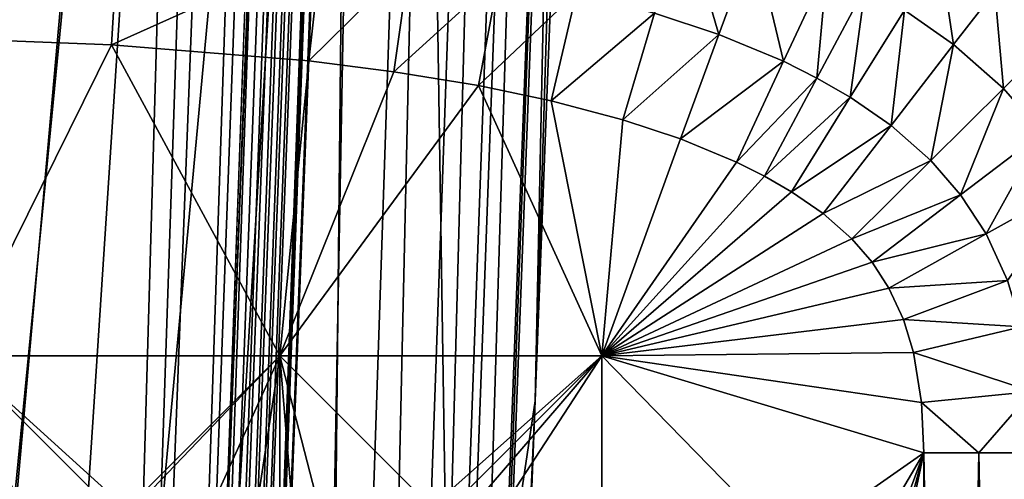
# Model space of a CAD drawing. Units: inches. Extents: x -37.4 to 37.4, y -7.9 to 7.9.
# Drawn here: x -26.5 to -26.2, y -5.9 to -5.8 of the extents above; entities that cross this region are included whole.
import ezdxf

# ---------------------------------------------------------------- set-up
doc = ezdxf.new("R2010")
doc.units = ezdxf.units.IN
doc.header["$MEASUREMENT"] = 0
for name, color, linetype in [('TABLE-GLIDE', 6, 'Continuous'), ('TABLE-LEG', 6, 'Continuous'), ('TABLE-TOP', 6, 'Continuous')]:
    doc.layers.add(name, color=color, linetype=linetype)

msp = doc.modelspace()

# ---------------------------------------------------------------- linework, layer by layer
at = {"layer": 'TABLE-GLIDE'}
for points in [[(-26.26766, -5.78906, 0.08566), (-26.28859, -5.78212, 0.08566), (-26.27907, -5.75014, 0.10758)], [(-26.26766, -5.78906, 0.42617), (-26.27907, -5.75014, 0.40425), (-26.28859, -5.78212, 0.42617)], [(-26.26766, -5.78906, 0.08566), (-26.27907, -5.75014, 0.10758), (-26.25612, -5.75775, 0.10758)], [(-26.26766, -5.78906, 0.42617), (-26.25612, -5.75775, 0.40425), (-26.27907, -5.75014, 0.40425)], [(-26.46342, -5.75627, 0.08566), (-26.52997, -5.7899, 0.07875), (-26.52905, -5.75368, 0.08566)], [(-26.46342, -5.75627, 0.42617), (-26.52905, -5.75368, 0.42617), (-26.52997, -5.7899, 0.43308)], [(-26.46342, -5.75627, 0.08566), (-26.46553, -5.79244, 0.07875), (-26.52997, -5.7899, 0.07875)], [(-26.46342, -5.75627, 0.42617), (-26.52997, -5.7899, 0.43308), (-26.46553, -5.79244, 0.43308)], [(-26.39728, -5.76167, 0.08566), (-26.46553, -5.79244, 0.07875), (-26.46342, -5.75627, 0.08566)], [(-26.46553, -5.79244, 0.43308), (-26.39728, -5.76167, 0.42617), (-26.46342, -5.75627, 0.42617)], [(-26.2466, -5.79779, 0.08566), (-26.26766, -5.78906, 0.08566), (-26.25612, -5.75775, 0.10758)], [(-26.2466, -5.79779, 0.42617), (-26.25612, -5.75775, 0.40425), (-26.26766, -5.78906, 0.42617)], [(-26.2466, -5.79779, 0.08566), (-26.25612, -5.75775, 0.10758), (-26.23249, -5.76756, 0.10758)], [(-26.2466, -5.79779, 0.42617), (-26.23249, -5.76756, 0.40425), (-26.25612, -5.75775, 0.40425)], [(-26.39728, -5.76167, 0.08566), (-26.40126, -5.79768, 0.07875), (-26.46553, -5.79244, 0.07875)], [(-26.46553, -5.79244, 0.43308), (-26.40126, -5.79768, 0.43308), (-26.39728, -5.76167, 0.42617)], [(-26.36841, -5.76532, 0.08566), (-26.40126, -5.79768, 0.07875), (-26.39728, -5.76167, 0.08566)], [(-26.36841, -5.76532, 0.42617), (-26.39728, -5.76167, 0.42617), (-26.40126, -5.79768, 0.43308)], [(-26.19112, -5.79232, 0.10758), (-26.20719, -5.78118, 0.10758), (-26.1956, -5.76258, 0.14094)], [(-26.19112, -5.79232, 0.40425), (-26.1956, -5.76258, 0.37089), (-26.20719, -5.78118, 0.40425)], [(-26.19112, -5.79232, 0.10758), (-26.1956, -5.76258, 0.14094), (-26.17772, -5.77498, 0.14094)], [(-26.19112, -5.79232, 0.40425), (-26.17772, -5.77498, 0.37089), (-26.1956, -5.76258, 0.37089)], [(-26.36841, -5.76532, 0.08566), (-26.37356, -5.80118, 0.07875), (-26.40126, -5.79768, 0.07875)], [(-26.36841, -5.76532, 0.42617), (-26.40126, -5.79768, 0.43308), (-26.37356, -5.80118, 0.43308)], [(-26.33936, -5.77009, 0.08566), (-26.37356, -5.80118, 0.07875), (-26.36841, -5.76532, 0.08566)], [(-26.33936, -5.77009, 0.42617), (-26.36841, -5.76532, 0.42617), (-26.37356, -5.80118, 0.43308)], [(-26.23571, -5.80323, 0.08566), (-26.2466, -5.79779, 0.08566), (-26.23249, -5.76756, 0.10758)], [(-26.23571, -5.80323, 0.42617), (-26.23249, -5.76756, 0.40425), (-26.2466, -5.79779, 0.42617)], [(-26.23571, -5.80323, 0.08566), (-26.23249, -5.76756, 0.10758), (-26.21998, -5.7738, 0.10758)], [(-26.23571, -5.80323, 0.42617), (-26.21998, -5.7738, 0.40425), (-26.23249, -5.76756, 0.40425)], [(-26.33936, -5.77009, 0.08566), (-26.346, -5.8057, 0.07875), (-26.37356, -5.80118, 0.07875)], [(-26.33936, -5.77009, 0.42617), (-26.37356, -5.80118, 0.43308), (-26.346, -5.8057, 0.43308)], [(-26.31406, -5.77538, 0.08566), (-26.346, -5.8057, 0.07875), (-26.33936, -5.77009, 0.08566)], [(-26.31406, -5.77538, 0.42617), (-26.33936, -5.77009, 0.42617), (-26.346, -5.8057, 0.43308)], [(-26.15503, -5.787, 0.16384), (-26.17772, -5.77498, 0.14094), (-26.17436, -5.77064, 0.16052)], [(-26.1593, -5.79122, 0.37089), (-26.17436, -5.77064, 0.35132), (-26.17772, -5.77498, 0.37089)], [(-26.31406, -5.77538, 0.08566), (-26.32232, -5.81065, 0.07875), (-26.346, -5.8057, 0.07875)], [(-26.31406, -5.77538, 0.42617), (-26.346, -5.8057, 0.43308), (-26.32232, -5.81065, 0.43308)], [(-26.28859, -5.78212, 0.08566), (-26.32232, -5.81065, 0.07875), (-26.31406, -5.77538, 0.08566)], [(-26.28859, -5.78212, 0.42617), (-26.31406, -5.77538, 0.42617), (-26.32232, -5.81065, 0.43308)], [(-26.22483, -5.80951, 0.08566), (-26.23571, -5.80323, 0.08566), (-26.21998, -5.7738, 0.10758)], [(-26.22483, -5.80951, 0.42617), (-26.21998, -5.7738, 0.40425), (-26.23571, -5.80323, 0.42617)], [(-26.22483, -5.80951, 0.08566), (-26.21998, -5.7738, 0.10758), (-26.20719, -5.78118, 0.10758)], [(-26.22483, -5.80951, 0.42617), (-26.20719, -5.78118, 0.40425), (-26.21998, -5.7738, 0.40425)], [(-26.17487, -5.80665, 0.10758), (-26.19112, -5.79232, 0.10758), (-26.17772, -5.77498, 0.14094)], [(-26.17487, -5.80665, 0.40425), (-26.17772, -5.77498, 0.37089), (-26.19112, -5.79232, 0.40425)], [(-26.17487, -5.80665, 0.10758), (-26.17772, -5.77498, 0.14094), (-26.1593, -5.79122, 0.14094)], [(-26.15503, -5.787, 0.16384), (-26.1593, -5.79122, 0.14094), (-26.17772, -5.77498, 0.14094)], [(-26.17487, -5.80665, 0.40425), (-26.1593, -5.79122, 0.37089), (-26.17772, -5.77498, 0.37089)], [(-26.28859, -5.78212, 0.08566), (-26.29895, -5.81684, 0.07875), (-26.32232, -5.81065, 0.07875)], [(-26.28859, -5.78212, 0.42617), (-26.32232, -5.81065, 0.43308), (-26.29895, -5.81684, 0.43308)], [(-26.26766, -5.78906, 0.08566), (-26.29895, -5.81684, 0.07875), (-26.28859, -5.78212, 0.08566)], [(-26.26766, -5.78906, 0.42617), (-26.28859, -5.78212, 0.42617), (-26.29895, -5.81684, 0.43308)], [(-26.21153, -5.81872, 0.08566), (-26.22483, -5.80951, 0.08566), (-26.20719, -5.78118, 0.10758)], [(-26.21153, -5.81872, 0.42617), (-26.20719, -5.78118, 0.40425), (-26.22483, -5.80951, 0.42617)], [(-26.21153, -5.81872, 0.08566), (-26.20719, -5.78118, 0.10758), (-26.19112, -5.79232, 0.10758)], [(-26.21153, -5.81872, 0.42617), (-26.19112, -5.79232, 0.40425), (-26.20719, -5.78118, 0.40425)], [(-26.46553, -5.79244, 0.07875), (-26.51575, -5.89372, 0.07875), (-26.52997, -5.7899, 0.07875)], [(-26.52997, -5.7899, 0.43308), (-26.51575, -5.89372, 0.43308), (-26.46553, -5.79244, 0.43308)], [(-26.52997, -5.7899, 0.07875), (-26.46553, -5.79244, 0.07875), (-26.46553, -5.79244, 0.00001)], [(-26.52997, -5.7899, 0.07875), (-26.46553, -5.79244, 0.00001), (-26.52997, -5.7899, 0.00001)], [(-26.46553, -5.79244, 0.07875), (-26.52997, -5.7899, 0.07875), (-26.51575, -5.89372, 0.07875)], [(-26.46553, -5.79244, 0.00001), (-26.51575, -5.89372, 0.00001), (-26.52997, -5.7899, 0.00001)], [(-26.26766, -5.78906, 0.08566), (-26.28018, -5.82306, 0.07875), (-26.29895, -5.81684, 0.07875)], [(-26.26766, -5.78906, 0.42617), (-26.29895, -5.81684, 0.43308), (-26.28018, -5.82306, 0.43308)], [(-26.2466, -5.79779, 0.08566), (-26.28018, -5.82306, 0.07875), (-26.26766, -5.78906, 0.08566)], [(-26.2466, -5.79779, 0.42617), (-26.26766, -5.78906, 0.42617), (-26.28018, -5.82306, 0.43308)], [(-26.16231, -5.82107, 0.10758), (-26.17487, -5.80665, 0.10758), (-26.1593, -5.79122, 0.14094)], [(-26.16231, -5.82107, 0.40425), (-26.1593, -5.79122, 0.37089), (-26.17487, -5.80665, 0.40425)], [(-26.41076, -5.89372, 0.07875), (-26.51575, -5.89372, 0.07875), (-26.46553, -5.79244, 0.07875)], [(-26.41076, -5.89372, 0.43308), (-26.46553, -5.79244, 0.43308), (-26.51575, -5.89372, 0.43308)], [(-26.51575, -5.89372, 0.07875), (-26.41076, -5.89372, 0.07875), (-26.46553, -5.79244, 0.07875)], [(-26.46553, -5.79244, 0.00001), (-26.41076, -5.89372, 0.00001), (-26.51575, -5.89372, 0.00001)], [(-26.40126, -5.79768, 0.07875), (-26.41076, -5.89372, 0.07875), (-26.46553, -5.79244, 0.07875)], [(-26.46553, -5.79244, 0.43308), (-26.41076, -5.89372, 0.43308), (-26.40126, -5.79768, 0.43308)], [(-26.46553, -5.79244, 0.07875), (-26.40126, -5.79768, 0.07875), (-26.40126, -5.79768, 0.00001)], [(-26.46553, -5.79244, 0.07875), (-26.40126, -5.79768, 0.00001), (-26.46553, -5.79244, 0.00001)], [(-26.46553, -5.79244, 0.07875), (-26.41076, -5.89372, 0.07875), (-26.40126, -5.79768, 0.07875)], [(-26.46553, -5.79244, 0.00001), (-26.40126, -5.79768, 0.00001), (-26.41076, -5.89372, 0.00001)], [(-26.19858, -5.83013, 0.08566), (-26.21153, -5.81872, 0.08566), (-26.19112, -5.79232, 0.10758)], [(-26.19858, -5.83013, 0.42617), (-26.19112, -5.79232, 0.40425), (-26.21153, -5.81872, 0.42617)], [(-26.19858, -5.83013, 0.08566), (-26.19112, -5.79232, 0.10758), (-26.17487, -5.80665, 0.10758)], [(-26.19858, -5.83013, 0.42617), (-26.17487, -5.80665, 0.40425), (-26.19112, -5.79232, 0.40425)], [(-26.41076, -5.89372, 0.07875), (-26.40126, -5.79768, 0.07875), (-26.37356, -5.80118, 0.07875)], [(-26.37356, -5.80118, 0.43308), (-26.40126, -5.79768, 0.43308), (-26.41076, -5.89372, 0.43308)], [(-26.37356, -5.80118, 0.07875), (-26.40126, -5.79768, 0.07875), (-26.41076, -5.89372, 0.07875)], [(-26.37356, -5.80118, 0.00001), (-26.41076, -5.89372, 0.00001), (-26.40126, -5.79768, 0.00001)], [(-26.40126, -5.79768, 0.07875), (-26.37356, -5.80118, 0.07875), (-26.37356, -5.80118, 0.00001)], [(-26.40126, -5.79768, 0.07875), (-26.37356, -5.80118, 0.00001), (-26.40126, -5.79768, 0.00001)], [(-26.2466, -5.79779, 0.08566), (-26.26191, -5.83062, 0.07875), (-26.28018, -5.82306, 0.07875)], [(-26.2466, -5.79779, 0.42617), (-26.28018, -5.82306, 0.43308), (-26.26191, -5.83062, 0.43308)], [(-26.23571, -5.80323, 0.08566), (-26.26191, -5.83062, 0.07875), (-26.2466, -5.79779, 0.08566)], [(-26.26191, -5.83062, 0.43308), (-26.23571, -5.80323, 0.42617), (-26.2466, -5.79779, 0.42617)], [(-26.346, -5.8057, 0.07875), (-26.41076, -5.89372, 0.07875), (-26.37356, -5.80118, 0.07875)], [(-26.346, -5.8057, 0.43308), (-26.37356, -5.80118, 0.43308), (-26.41076, -5.89372, 0.43308)], [(-26.37356, -5.80118, 0.07875), (-26.41076, -5.89372, 0.07875), (-26.346, -5.8057, 0.07875)], [(-26.37356, -5.80118, 0.00001), (-26.346, -5.8057, 0.00001), (-26.41076, -5.89372, 0.00001)], [(-26.37356, -5.80118, 0.07875), (-26.346, -5.8057, 0.07875), (-26.346, -5.8057, 0.00001)], [(-26.37356, -5.80118, 0.07875), (-26.346, -5.8057, 0.00001), (-26.37356, -5.80118, 0.00001)], [(-26.23571, -5.80323, 0.08566), (-26.2528, -5.83518, 0.07875), (-26.26191, -5.83062, 0.07875)], [(-26.26191, -5.83062, 0.43308), (-26.2528, -5.83518, 0.43308), (-26.23571, -5.80323, 0.42617)], [(-26.2528, -5.83518, 0.07875), (-26.23571, -5.80323, 0.08566), (-26.22483, -5.80951, 0.08566)], [(-26.22483, -5.80951, 0.42617), (-26.23571, -5.80323, 0.42617), (-26.2528, -5.83518, 0.43308)], [(-26.30578, -5.89372, 0.07875), (-26.41076, -5.89372, 0.07875), (-26.346, -5.8057, 0.07875)], [(-26.41076, -5.89372, 0.43308), (-26.30578, -5.89372, 0.43308), (-26.346, -5.8057, 0.43308)], [(-26.346, -5.8057, 0.07875), (-26.41076, -5.89372, 0.07875), (-26.30578, -5.89372, 0.07875)], [(-26.346, -5.8057, 0.00001), (-26.30578, -5.89372, 0.00001), (-26.41076, -5.89372, 0.00001)], [(-26.346, -5.8057, 0.07875), (-26.32232, -5.81065, 0.07875), (-26.30578, -5.89372, 0.07875)], [(-26.30578, -5.89372, 0.43308), (-26.32232, -5.81065, 0.43308), (-26.346, -5.8057, 0.43308)], [(-26.346, -5.8057, 0.07875), (-26.32232, -5.81065, 0.07875), (-26.32232, -5.81065, 0.00001)], [(-26.346, -5.8057, 0.07875), (-26.32232, -5.81065, 0.00001), (-26.346, -5.8057, 0.00001)], [(-26.32232, -5.81065, 0.07875), (-26.346, -5.8057, 0.07875), (-26.30578, -5.89372, 0.07875)], [(-26.32232, -5.81065, 0.00001), (-26.30578, -5.89372, 0.00001), (-26.346, -5.8057, 0.00001)], [(-26.18887, -5.84127, 0.08566), (-26.19858, -5.83013, 0.08566), (-26.17487, -5.80665, 0.10758)], [(-26.18887, -5.84127, 0.42617), (-26.17487, -5.80665, 0.40425), (-26.19858, -5.83013, 0.42617)], [(-26.18887, -5.84127, 0.08566), (-26.17487, -5.80665, 0.10758), (-26.16231, -5.82107, 0.10758)], [(-26.18887, -5.84127, 0.42617), (-26.16231, -5.82107, 0.40425), (-26.17487, -5.80665, 0.40425)], [(-26.29895, -5.81684, 0.07875), (-26.30578, -5.89372, 0.07875), (-26.32232, -5.81065, 0.07875)], [(-26.32232, -5.81065, 0.43308), (-26.30578, -5.89372, 0.43308), (-26.29895, -5.81684, 0.43308)], [(-26.32232, -5.81065, 0.07875), (-26.29895, -5.81684, 0.07875), (-26.29895, -5.81684, 0.00001)], [(-26.32232, -5.81065, 0.07875), (-26.29895, -5.81684, 0.00001), (-26.32232, -5.81065, 0.00001)], [(-26.32232, -5.81065, 0.07875), (-26.30578, -5.89372, 0.07875), (-26.29895, -5.81684, 0.07875)], [(-26.29895, -5.81684, 0.00001), (-26.30578, -5.89372, 0.00001), (-26.32232, -5.81065, 0.00001)], [(-26.2528, -5.83518, 0.07875), (-26.22483, -5.80951, 0.08566), (-26.24398, -5.84026, 0.07875)], [(-26.22483, -5.80951, 0.42617), (-26.2528, -5.83518, 0.43308), (-26.24398, -5.84026, 0.43308)], [(-26.24398, -5.84026, 0.07875), (-26.22483, -5.80951, 0.08566), (-26.21153, -5.81872, 0.08566)], [(-26.21153, -5.81872, 0.42617), (-26.22483, -5.80951, 0.42617), (-26.24398, -5.84026, 0.43308)], [(-26.30578, -5.89372, 0.07875), (-26.29895, -5.81684, 0.07875), (-26.28018, -5.82306, 0.07875)], [(-26.28018, -5.82306, 0.43308), (-26.29895, -5.81684, 0.43308), (-26.30578, -5.89372, 0.43308)], [(-26.30578, -5.89372, 0.07875), (-26.28018, -5.82306, 0.07875), (-26.29895, -5.81684, 0.07875)], [(-26.29895, -5.81684, 0.00001), (-26.28018, -5.82306, 0.00001), (-26.30578, -5.89372, 0.00001)], [(-26.29895, -5.81684, 0.07875), (-26.28018, -5.82306, 0.07875), (-26.28018, -5.82306, 0.00001)], [(-26.29895, -5.81684, 0.07875), (-26.28018, -5.82306, 0.00001), (-26.29895, -5.81684, 0.00001)], [(-26.24398, -5.84026, 0.07875), (-26.21153, -5.81872, 0.08566), (-26.2337, -5.84738, 0.07875)], [(-26.21153, -5.81872, 0.42617), (-26.24398, -5.84026, 0.43308), (-26.2337, -5.84738, 0.43308)], [(-26.19858, -5.83013, 0.08566), (-26.2337, -5.84738, 0.07875), (-26.21153, -5.81872, 0.08566)], [(-26.2337, -5.84738, 0.43308), (-26.19858, -5.83013, 0.42617), (-26.21153, -5.81872, 0.42617)], [(-26.30578, -5.89372, 0.07875), (-26.28018, -5.82306, 0.07875), (-26.26191, -5.83062, 0.07875)], [(-26.28018, -5.82306, 0.43308), (-26.30578, -5.89372, 0.43308), (-26.26191, -5.83062, 0.43308)], [(-26.28018, -5.82306, 0.07875), (-26.30578, -5.89372, 0.07875), (-26.26191, -5.83062, 0.07875)], [(-26.26191, -5.83062, 0.00001), (-26.30578, -5.89372, 0.00001), (-26.28018, -5.82306, 0.00001)], [(-26.28018, -5.82306, 0.07875), (-26.26191, -5.83062, 0.07875), (-26.26191, -5.83062, 0.00001)], [(-26.28018, -5.82306, 0.07875), (-26.26191, -5.83062, 0.00001), (-26.28018, -5.82306, 0.00001)], [(-26.18055, -5.85399, 0.08566), (-26.18887, -5.84127, 0.08566), (-26.16231, -5.82107, 0.10758)], [(-26.18055, -5.85399, 0.42617), (-26.16231, -5.82107, 0.40425), (-26.18887, -5.84127, 0.42617)], [(-26.18055, -5.85399, 0.08566), (-26.16231, -5.82107, 0.10758), (-26.15139, -5.83776, 0.10758)], [(-26.18055, -5.85399, 0.42617), (-26.15139, -5.83776, 0.40425), (-26.16231, -5.82107, 0.40425)], [(-26.19858, -5.83013, 0.08566), (-26.22431, -5.85563, 0.07875), (-26.2337, -5.84738, 0.07875)], [(-26.2337, -5.84738, 0.43308), (-26.22431, -5.85563, 0.43308), (-26.19858, -5.83013, 0.42617)], [(-26.18887, -5.84127, 0.08566), (-26.22431, -5.85563, 0.07875), (-26.19858, -5.83013, 0.08566)], [(-26.18887, -5.84127, 0.42617), (-26.19858, -5.83013, 0.42617), (-26.22431, -5.85563, 0.43308)], [(-26.26191, -5.83062, 0.07875), (-26.2528, -5.83518, 0.07875), (-26.30578, -5.89372, 0.07875)], [(-26.26191, -5.83062, 0.43308), (-26.30578, -5.89372, 0.43308), (-26.2528, -5.83518, 0.43308)], [(-26.2528, -5.83518, 0.07875), (-26.26191, -5.83062, 0.07875), (-26.30578, -5.89372, 0.07875)], [(-26.2528, -5.83518, 0.00001), (-26.30578, -5.89372, 0.00001), (-26.26191, -5.83062, 0.00001)], [(-26.26191, -5.83062, 0.07875), (-26.2528, -5.83518, 0.07875), (-26.2528, -5.83518, 0.00001)], [(-26.26191, -5.83062, 0.07875), (-26.2528, -5.83518, 0.00001), (-26.26191, -5.83062, 0.00001)], [(-26.24398, -5.84026, 0.07875), (-26.30578, -5.89372, 0.07875), (-26.2528, -5.83518, 0.07875)], [(-26.24398, -5.84026, 0.43308), (-26.2528, -5.83518, 0.43308), (-26.30578, -5.89372, 0.43308)], [(-26.30578, -5.89372, 0.07875), (-26.24398, -5.84026, 0.07875), (-26.2528, -5.83518, 0.07875)], [(-26.30578, -5.89372, 0.00001), (-26.2528, -5.83518, 0.00001), (-26.24398, -5.84026, 0.00001)], [(-26.2528, -5.83518, 0.07875), (-26.24398, -5.84026, 0.07875), (-26.24398, -5.84026, 0.00001)], [(-26.2528, -5.83518, 0.07875), (-26.24398, -5.84026, 0.00001), (-26.2528, -5.83518, 0.00001)], [(-26.17357, -5.86915, 0.08566), (-26.18055, -5.85399, 0.08566), (-26.15139, -5.83776, 0.10758)], [(-26.17357, -5.86915, 0.42617), (-26.15139, -5.83776, 0.40425), (-26.18055, -5.85399, 0.42617)], [(-26.30578, -5.89372, 0.07875), (-26.24398, -5.84026, 0.07875), (-26.2337, -5.84738, 0.07875)], [(-26.24398, -5.84026, 0.43308), (-26.30578, -5.89372, 0.43308), (-26.2337, -5.84738, 0.43308)], [(-26.30578, -5.89372, 0.07875), (-26.2337, -5.84738, 0.07875), (-26.24398, -5.84026, 0.07875)], [(-26.2337, -5.84738, 0.00001), (-26.30578, -5.89372, 0.00001), (-26.24398, -5.84026, 0.00001)], [(-26.24398, -5.84026, 0.07875), (-26.2337, -5.84738, 0.07875), (-26.2337, -5.84738, 0.00001)], [(-26.24398, -5.84026, 0.07875), (-26.2337, -5.84738, 0.00001), (-26.24398, -5.84026, 0.00001)], [(-26.18887, -5.84127, 0.08566), (-26.21771, -5.8632, 0.07875), (-26.22431, -5.85563, 0.07875)], [(-26.18887, -5.84127, 0.42617), (-26.22431, -5.85563, 0.43308), (-26.21771, -5.8632, 0.43308)], [(-26.21771, -5.8632, 0.07875), (-26.18887, -5.84127, 0.08566), (-26.18055, -5.85399, 0.08566)], [(-26.18055, -5.85399, 0.42617), (-26.18887, -5.84127, 0.42617), (-26.21771, -5.8632, 0.43308)], [(-26.22431, -5.85563, 0.07875), (-26.30578, -5.89372, 0.07875), (-26.2337, -5.84738, 0.07875)], [(-26.22431, -5.85563, 0.43308), (-26.2337, -5.84738, 0.43308), (-26.30578, -5.89372, 0.43308)], [(-26.30578, -5.89372, 0.07875), (-26.22431, -5.85563, 0.07875), (-26.2337, -5.84738, 0.07875)], [(-26.2337, -5.84738, 0.00001), (-26.22431, -5.85563, 0.00001), (-26.30578, -5.89372, 0.00001)], [(-26.2337, -5.84738, 0.07875), (-26.22431, -5.85563, 0.07875), (-26.22431, -5.85563, 0.00001)], [(-26.2337, -5.84738, 0.07875), (-26.22431, -5.85563, 0.00001), (-26.2337, -5.84738, 0.00001)], [(-26.30578, -5.89372, 0.07875), (-26.22431, -5.85563, 0.07875), (-26.21771, -5.8632, 0.07875)], [(-26.21771, -5.8632, 0.43308), (-26.22431, -5.85563, 0.43308), (-26.30578, -5.89372, 0.43308)], [(-26.22431, -5.85563, 0.07875), (-26.30578, -5.89372, 0.07875), (-26.21771, -5.8632, 0.07875)], [(-26.30578, -5.89372, 0.00001), (-26.22431, -5.85563, 0.00001), (-26.21771, -5.8632, 0.00001)], [(-26.22431, -5.85563, 0.07875), (-26.21771, -5.8632, 0.07875), (-26.21771, -5.8632, 0.00001)], [(-26.22431, -5.85563, 0.07875), (-26.21771, -5.8632, 0.00001), (-26.22431, -5.85563, 0.00001)], [(-26.21771, -5.8632, 0.07875), (-26.18055, -5.85399, 0.08566), (-26.21221, -5.87161, 0.07875)], [(-26.18055, -5.85399, 0.42617), (-26.21771, -5.8632, 0.43308), (-26.21221, -5.87161, 0.43308)], [(-26.21221, -5.87161, 0.07875), (-26.18055, -5.85399, 0.08566), (-26.17357, -5.86915, 0.08566)], [(-26.17357, -5.86915, 0.42617), (-26.18055, -5.85399, 0.42617), (-26.21221, -5.87161, 0.43308)], [(-26.21771, -5.8632, 0.07875), (-26.21221, -5.87161, 0.07875), (-26.30578, -5.89372, 0.07875)], [(-26.21771, -5.8632, 0.43308), (-26.30578, -5.89372, 0.43308), (-26.21221, -5.87161, 0.43308)], [(-26.21771, -5.8632, 0.07875), (-26.30578, -5.89372, 0.07875), (-26.21221, -5.87161, 0.07875)], [(-26.21771, -5.8632, 0.00001), (-26.21221, -5.87161, 0.00001), (-26.30578, -5.89372, 0.00001)], [(-26.21771, -5.8632, 0.07875), (-26.21221, -5.87161, 0.07875), (-26.21221, -5.87161, 0.00001)], [(-26.21771, -5.8632, 0.07875), (-26.21221, -5.87161, 0.00001), (-26.21771, -5.8632, 0.00001)], [(-26.21221, -5.87161, 0.07875), (-26.2075, -5.88185, 0.07875), (-26.30578, -5.89372, 0.07875)], [(-26.30578, -5.89372, 0.43308), (-26.2075, -5.88185, 0.43308), (-26.21221, -5.87161, 0.43308)], [(-26.30578, -5.89372, 0.07875), (-26.2075, -5.88185, 0.07875), (-26.21221, -5.87161, 0.07875)], [(-26.21221, -5.87161, 0.00001), (-26.2075, -5.88185, 0.00001), (-26.30578, -5.89372, 0.00001)], [(-26.21221, -5.87161, 0.07875), (-26.17357, -5.86915, 0.08566), (-26.2075, -5.88185, 0.07875)], [(-26.17357, -5.86915, 0.42617), (-26.21221, -5.87161, 0.43308), (-26.2075, -5.88185, 0.43308)], [(-26.21221, -5.87161, 0.07875), (-26.2075, -5.88185, 0.07875), (-26.2075, -5.88185, 0.00001)], [(-26.21221, -5.87161, 0.07875), (-26.2075, -5.88185, 0.00001), (-26.21221, -5.87161, 0.00001)], [(-26.169, -5.88421, 0.08566), (-26.2075, -5.88185, 0.07875), (-26.17357, -5.86915, 0.08566)], [(-26.169, -5.88421, 0.42617), (-26.17357, -5.86915, 0.42617), (-26.2075, -5.88185, 0.43308)], [(-26.20423, -5.89264, 0.07875), (-26.30578, -5.89372, 0.07875), (-26.2075, -5.88185, 0.07875)], [(-26.30578, -5.89372, 0.43308), (-26.20423, -5.89264, 0.43308), (-26.2075, -5.88185, 0.43308)], [(-26.2075, -5.88185, 0.07875), (-26.30578, -5.89372, 0.07875), (-26.20423, -5.89264, 0.07875)], [(-26.20423, -5.89264, 0.00001), (-26.30578, -5.89372, 0.00001), (-26.2075, -5.88185, 0.00001)], [(-26.169, -5.88421, 0.08566), (-26.20423, -5.89264, 0.07875), (-26.2075, -5.88185, 0.07875)], [(-26.169, -5.88421, 0.42617), (-26.2075, -5.88185, 0.43308), (-26.20423, -5.89264, 0.43308)], [(-26.2075, -5.88185, 0.07875), (-26.20423, -5.89264, 0.07875), (-26.20423, -5.89264, 0.00001)], [(-26.2075, -5.88185, 0.07875), (-26.20423, -5.89264, 0.00001), (-26.2075, -5.88185, 0.00001)], [(-26.16551, -5.90526, 0.08566), (-26.20423, -5.89264, 0.07875), (-26.169, -5.88421, 0.08566)], [(-26.16551, -5.90526, 0.42617), (-26.169, -5.88421, 0.42617), (-26.20423, -5.89264, 0.43308)], [(-26.51575, -5.89372, 0.07875), (-26.41076, -5.89372, 0.07875), (-26.41076, -5.99871, 0.07875)], [(-26.51575, -5.89372, 0.07875), (-26.41076, -5.99871, 0.07875), (-26.51575, -5.99871, 0.07875)], [(-26.49708, -5.93853, 0.43308), (-26.45944, -5.94461, 0.43308), (-26.51575, -5.89372, 0.43308)], [(-26.51575, -5.89372, 0.43308), (-26.45944, -5.94461, 0.43308), (-26.41076, -5.89372, 0.43308)], [(-26.41076, -5.89372, 0.07875), (-26.51575, -5.89372, 0.07875), (-26.51575, -5.99871, 0.07875)], [(-26.41076, -5.89372, 0.07875), (-26.51575, -5.99871, 0.07875), (-26.41076, -5.99871, 0.07875)], [(-26.51575, -5.89372, 0.00001), (-26.41076, -5.89372, 0.00001), (-26.41076, -5.99871, 0.00001)], [(-26.51575, -5.89372, 0.00001), (-26.41076, -5.99871, 0.00001), (-26.51575, -5.99871, 0.00001)], [(-26.41076, -5.89372, 0.43308), (-26.45944, -5.94461, 0.43308), (-26.4363, -5.95034, 0.43308)], [(-26.41076, -5.89372, 0.43308), (-26.4363, -5.95034, 0.43308), (-26.42012, -5.95568, 0.43308)], [(-26.41076, -5.89372, 0.43308), (-26.42012, -5.95568, 0.43308), (-26.40503, -5.96203, 0.43308)], [(-26.41076, -5.89372, 0.07875), (-26.30578, -5.89372, 0.07875), (-26.30578, -5.99871, 0.07875)], [(-26.41076, -5.89372, 0.07875), (-26.30578, -5.99871, 0.07875), (-26.41076, -5.99871, 0.07875)], [(-26.30578, -5.89372, 0.43308), (-26.41076, -5.89372, 0.43308), (-26.39115, -5.9695, 0.43308)], [(-26.41076, -5.89372, 0.43308), (-26.40503, -5.96203, 0.43308), (-26.39115, -5.9695, 0.43308)], [(-26.30578, -5.89372, 0.07875), (-26.41076, -5.89372, 0.07875), (-26.41076, -5.99871, 0.07875)], [(-26.30578, -5.89372, 0.07875), (-26.41076, -5.99871, 0.07875), (-26.30578, -5.99871, 0.07875)], [(-26.41076, -5.89372, 0.00001), (-26.30578, -5.89372, 0.00001), (-26.30578, -5.99871, 0.00001)], [(-26.41076, -5.89372, 0.00001), (-26.30578, -5.99871, 0.00001), (-26.41076, -5.99871, 0.00001)], [(-26.37859, -5.97822, 0.43308), (-26.30578, -5.89372, 0.43308), (-26.39115, -5.9695, 0.43308)], [(-26.36752, -5.9883, 0.43308), (-26.30578, -5.89372, 0.43308), (-26.37859, -5.97822, 0.43308)], [(-26.36752, -5.9883, 0.43308), (-26.30578, -5.99871, 0.43308), (-26.30578, -5.89372, 0.43308)], [(-26.20156, -5.90884, 0.07875), (-26.30578, -5.89372, 0.07875), (-26.20423, -5.89264, 0.07875)], [(-26.20423, -5.89264, 0.43308), (-26.30578, -5.89372, 0.43308), (-26.20156, -5.90884, 0.43308)], [(-26.20423, -5.89264, 0.07875), (-26.30578, -5.89372, 0.07875), (-26.20156, -5.90884, 0.07875)], [(-26.30578, -5.89372, 0.00001), (-26.20423, -5.89264, 0.00001), (-26.20156, -5.90884, 0.00001)], [(-26.30578, -5.89372, 0.07875), (-26.20156, -5.90884, 0.07875), (-26.20079, -5.92526, 0.07875)], [(-26.20079, -5.92526, 0.07875), (-26.30578, -5.99871, 0.07875), (-26.30578, -5.89372, 0.07875)], [(-26.20079, -5.92526, 0.43308), (-26.30578, -5.89372, 0.43308), (-26.30578, -5.99871, 0.43308)], [(-26.20079, -5.92526, 0.43308), (-26.20156, -5.90884, 0.43308), (-26.30578, -5.89372, 0.43308)], [(-26.20156, -5.90884, 0.07875), (-26.30578, -5.89372, 0.07875), (-26.20079, -5.92526, 0.07875)], [(-26.30578, -5.89372, 0.07875), (-26.30578, -5.99871, 0.07875), (-26.20079, -6.00116, 0.07875)], [(-26.30578, -5.89372, 0.07875), (-26.20079, -6.00116, 0.07875), (-26.20079, -5.92526, 0.07875)], [(-26.20079, -5.92526, 0.00001), (-26.30578, -5.99871, 0.00001), (-26.30578, -5.89372, 0.00001)], [(-26.20079, -5.92526, 0.00001), (-26.30578, -5.89372, 0.00001), (-26.20156, -5.90884, 0.00001)], [(-26.16551, -5.90526, 0.08566), (-26.20156, -5.90884, 0.07875), (-26.20423, -5.89264, 0.07875)], [(-26.16551, -5.90526, 0.42617), (-26.20423, -5.89264, 0.43308), (-26.20156, -5.90884, 0.43308)], [(-26.20423, -5.89264, 0.07875), (-26.20156, -5.90884, 0.07875), (-26.20156, -5.90884, 0.00001)], [(-26.20423, -5.89264, 0.07875), (-26.20156, -5.90884, 0.00001), (-26.20423, -5.89264, 0.00001)], [(-26.18288, -5.92526, 0.08039), (-26.20156, -5.90884, 0.07875), (-26.16551, -5.90526, 0.08566)], [(-26.18288, -5.92526, 0.43144), (-26.16551, -5.90526, 0.42617), (-26.20156, -5.90884, 0.43308)], [(-26.16551, -5.90526, 0.08566), (-26.16456, -5.92526, 0.08566), (-26.18288, -5.92526, 0.08039)], [(-26.16551, -5.90526, 0.42617), (-26.18288, -5.92526, 0.43144), (-26.16456, -5.92526, 0.42617)], [(-26.18288, -5.92526, 0.08039), (-26.20079, -5.92526, 0.07875), (-26.20156, -5.90884, 0.07875)], [(-26.18288, -5.92526, 0.43144), (-26.20156, -5.90884, 0.43308), (-26.20079, -5.92526, 0.43308)], [(-26.20156, -5.90884, 0.07875), (-26.20079, -5.92526, 0.07875), (-26.20079, -5.92526, 0.00001)], [(-26.20156, -5.90884, 0.07875), (-26.20079, -5.92526, 0.00001), (-26.20156, -5.90884, 0.00001)], [(-26.20079, -5.92526, 0.07875), (-26.20079, -6.91205, 0.07875), (-26.30578, -6.41865, 0.07875)], [(-26.20079, -5.92526, 0.07875), (-26.30578, -6.41865, 0.07875), (-26.30578, -6.31367, 0.07875)], [(-26.20079, -5.92526, 0.07875), (-26.30578, -6.31367, 0.07875), (-26.30578, -6.20868, 0.07875)], [(-26.20079, -5.92526, 0.07875), (-26.30578, -6.10369, 0.07875), (-26.30578, -5.99871, 0.07875)], [(-26.20079, -5.92526, 0.07875), (-26.30578, -6.20868, 0.07875), (-26.30578, -6.10369, 0.07875)], [(-26.30578, -6.41865, 0.43308), (-26.20079, -6.91205, 0.43308), (-26.20079, -5.92526, 0.43308)], [(-26.20079, -5.92526, 0.43308), (-26.30578, -6.20868, 0.43308), (-26.30578, -6.31367, 0.43308)], [(-26.20079, -5.92526, 0.43308), (-26.30578, -6.10369, 0.43308), (-26.30578, -6.20868, 0.43308)], [(-26.30578, -6.10369, 0.43308), (-26.20079, -5.92526, 0.43308), (-26.30578, -5.99871, 0.43308)], [(-26.20079, -5.92526, 0.43308), (-26.30578, -6.31367, 0.43308), (-26.30578, -6.41865, 0.43308)], [(-26.20079, -5.92526, 0.00001), (-26.20079, -6.00116, 0.00001), (-26.30578, -5.99871, 0.00001)], [(-26.20079, -5.92526, 0.07875), (-26.18288, -5.92526, 0.08039), (-26.18288, -6.91205, 0.08039)], [(-26.20079, -5.92526, 0.07875), (-26.18288, -6.91205, 0.08039), (-26.20079, -6.91205, 0.07875)], [(-26.18288, -5.92526, 0.43144), (-26.20079, -5.92526, 0.43308), (-26.20079, -6.91205, 0.43308)], [(-26.18288, -5.92526, 0.43144), (-26.20079, -6.91205, 0.43308), (-26.18288, -6.91205, 0.43144)], [(-26.20079, -5.92526, 0.00001), (-26.20079, -5.92526, 0.07875), (-26.20079, -6.00116, 0.07875)], [(-26.20079, -5.92526, 0.00001), (-26.20079, -6.00116, 0.07875), (-26.20079, -6.00116, 0.00001)], [(-26.18288, -5.92526, 0.08039), (-26.16456, -5.92526, 0.08566), (-26.16456, -6.91205, 0.08566)], [(-26.18288, -5.92526, 0.08039), (-26.16456, -6.91205, 0.08566), (-26.18288, -6.91205, 0.08039)], [(-26.16456, -5.92526, 0.42617), (-26.18288, -5.92526, 0.43144), (-26.18288, -6.91205, 0.43144)], [(-26.16456, -5.92526, 0.42617), (-26.18288, -6.91205, 0.43144), (-26.16456, -6.91205, 0.42617)]]:
    msp.add_3dface(points, dxfattribs=at)
at = {"layer": 'TABLE-LEG'}
for points in [[(-26.43332, -6.08965, 0.43308), (-26.20823, -0.25034, 15.20797), (-26.37815, -4.56723, 4.01861)], [(-26.20769, -0.31236, 15.27216), (-26.20823, -0.25034, 15.20797), (-26.43332, -6.08965, 0.43308)], [(-26.43636, -6.68992, 0.43308), (-26.20769, -0.31236, 15.27216), (-26.43332, -6.08965, 0.43308)], [(-26.20689, -0.3596, 15.35154), (-26.20769, -0.31236, 15.27216), (-26.43636, -6.68992, 0.43308)], [(-26.43636, -6.68992, 0.43308), (-26.20578, -0.38834, 15.44704), (-26.20689, -0.3596, 15.35154)], [(-26.43636, -6.68992, 0.43308), (-26.37597, -5.15305, 4.40869), (-26.20578, -0.38834, 15.44704)], [(-26.67323, -6.7322, 0.43308), (-26.67323, -0.40328, 16.65735), (-26.36611, -3.62134, 8.47924)], [(-26.67323, -6.81649, 0.43308), (-26.37998, -3.67193, 8.48797), (-26.67323, -0.46003, 16.67982)], [(-26.32143, -3.56836, 8.55611), (-26.31398, -3.5498, 8.54943), (-26.43636, -6.68992, 0.43308)], [(-26.37597, -5.15305, 4.40869), (-26.43636, -6.68992, 0.43308), (-26.31398, -3.5498, 8.54943)], [(-26.32143, -3.56836, 8.55611), (-26.43636, -6.68992, 0.43308), (-26.44273, -6.71277, 0.43308)], [(-26.32443, -3.57268, 8.55681), (-26.32143, -3.56836, 8.55611), (-26.44273, -6.71277, 0.43308)], [(-26.32786, -3.57679, 8.55712), (-26.32443, -3.57268, 8.55681), (-26.44496, -6.71609, 0.43308)], [(-26.32443, -3.57268, 8.55681), (-26.44273, -6.71277, 0.43308), (-26.44496, -6.71609, 0.43308)], [(-26.32786, -3.57679, 8.55712), (-26.44496, -6.71609, 0.43308), (-26.44751, -6.71921, 0.43308)], [(-26.33168, -3.58061, 8.55704), (-26.32786, -3.57679, 8.55712), (-26.44751, -6.71921, 0.43308)], [(-26.33168, -3.58061, 8.55704), (-26.44751, -6.71921, 0.43308), (-26.45036, -6.72208, 0.43308)], [(-26.45036, -6.72208, 0.43308), (-26.33584, -3.58408, 8.55656), (-26.33168, -3.58061, 8.55704)], [(-26.34503, -3.58979, 8.55442), (-26.33584, -3.58408, 8.55656), (-26.45347, -6.72464, 0.43308)], [(-26.45036, -6.72208, 0.43308), (-26.45347, -6.72464, 0.43308), (-26.33584, -3.58408, 8.55656)], [(-26.34503, -3.58979, 8.55442), (-26.46039, -6.72875, 0.43308), (-26.35503, -3.59363, 8.55074)], [(-26.34503, -3.58979, 8.55442), (-26.45347, -6.72464, 0.43308), (-26.46039, -6.72875, 0.43308)], [(-26.42456, -5.19599, 4.4325), (-26.35503, -3.59363, 8.55074), (-26.47604, -6.7322, 0.43308)], [(-26.47604, -6.7322, 0.43308), (-26.35503, -3.59363, 8.55074), (-26.46039, -6.72875, 0.43308)], [(-26.36611, -3.62134, 8.47924), (-26.62393, -6.7322, 0.43308), (-26.67323, -6.7322, 0.43308)], [(-26.62393, -6.7322, 0.43308), (-26.36611, -3.62134, 8.47924), (-26.42456, -5.19599, 4.4325)], [(-26.4093, -4.46682, 6.45645), (-26.37998, -3.67193, 8.48797), (-26.67323, -6.81649, 0.43308)], [(-26.4093, -4.46682, 6.45645), (-26.67323, -6.81649, 0.43308), (-26.62401, -6.81649, 0.43308)], [(-26.62401, -6.81649, 0.43308), (-26.43553, -5.25653, 4.43547), (-26.4093, -4.46682, 6.45645)], [(-26.37815, -4.56723, 4.01861), (-26.39395, -6.08965, 0.43308), (-26.43332, -6.08965, 0.43308)], [(-26.39395, -6.08965, 0.43308), (-26.37815, -4.56723, 4.01861), (-26.35457, -6.08965, 0.43308)], [(-26.29941, -4.56723, 4.01861), (-26.35457, -6.08965, 0.43308), (-26.37815, -4.56723, 4.01861)], [(-26.35457, -6.08965, 0.43308), (-26.29941, -4.56723, 4.01861), (-26.32755, -5.9083, 2.40614)], [(-26.32755, -5.9083, 2.40614), (-26.29941, -4.56723, 4.01861), (-26.2973, -5.1249, 4.3923)], [(-26.30468, -5.10901, 4.57231), (-26.36481, -6.73244, 0.43308), (-26.30307, -5.10603, 4.56801)], [(-26.30307, -5.10603, 4.56801), (-26.36481, -6.73244, 0.43308), (-26.32755, -5.9083, 2.40614)], [(-26.30307, -5.10603, 4.56801), (-26.32755, -5.9083, 2.40614), (-26.2973, -5.1249, 4.3923)], [(-26.36622, -6.73641, 0.43308), (-26.30468, -5.10901, 4.57231), (-26.31672, -5.12748, 4.59009)], [(-26.30468, -5.10901, 4.57231), (-26.36622, -6.73641, 0.43308), (-26.36481, -6.73244, 0.43308)], [(-26.33344, -5.14787, 4.59624), (-26.37665, -6.75803, 0.43308), (-26.31672, -5.12748, 4.59009)], [(-26.36622, -6.73641, 0.43308), (-26.31672, -5.12748, 4.59009), (-26.37665, -6.75803, 0.43308)], [(-26.39088, -6.77735, 0.43308), (-26.33344, -5.14787, 4.59624), (-26.35454, -5.16931, 4.59063)], [(-26.33344, -5.14787, 4.59624), (-26.39088, -6.77735, 0.43308), (-26.37665, -6.75803, 0.43308)], [(-26.4087, -6.79367, 0.43308), (-26.35454, -5.16931, 4.59063), (-26.37915, -5.19068, 4.5732)], [(-26.39088, -6.77735, 0.43308), (-26.35454, -5.16931, 4.59063), (-26.4087, -6.79367, 0.43308)], [(-26.37915, -5.19068, 4.5732), (-26.45808, -6.04008, 2.42702), (-26.47638, -6.81649, 0.43308)], [(-26.47638, -6.81649, 0.43308), (-26.4087, -6.79367, 0.43308), (-26.37915, -5.19068, 4.5732)], [(-26.43553, -5.25653, 4.43547), (-26.45808, -6.04008, 2.42702), (-26.37915, -5.19068, 4.5732)], [(-26.42456, -5.19599, 4.4325), (-26.57464, -6.7322, 0.43308), (-26.62393, -6.7322, 0.43308)], [(-26.42456, -5.19599, 4.4325), (-26.52534, -6.7322, 0.43308), (-26.57464, -6.7322, 0.43308)], [(-26.52534, -6.7322, 0.43308), (-26.42456, -5.19599, 4.4325), (-26.47604, -6.7322, 0.43308)], [(-26.43553, -5.25653, 4.43547), (-26.62401, -6.81649, 0.43308), (-26.5748, -6.81649, 0.43308)], [(-26.5748, -6.81649, 0.43308), (-26.45808, -6.04008, 2.42702), (-26.43553, -5.25653, 4.43547)], [(-26.35762, -6.6894, 0.43308), (-26.32755, -5.9083, 2.40614), (-26.36481, -6.73244, 0.43308)], [(-26.35457, -6.08965, 0.43308), (-26.32755, -5.9083, 2.40614), (-26.35762, -6.6894, 0.43308)]]:
    msp.add_3dface(points, dxfattribs=at)
at = {"layer": 'TABLE-TOP'}
for points in [[(-37.40158, 7.08661, 17.3228), (-37.40158, -7.08661, 17.3228), (37.40157, -7.08661, 17.3228), (37.40157, 7.08661, 17.3228)], [(-37.40158, 7.08661, 18.1889), (-37.40158, -7.08661, 18.1889), (37.40157, -7.08661, 18.1889), (37.40157, 7.08661, 18.1889)]]:
    msp.add_3dface(points, dxfattribs=at)

doc.saveas('drawing.dxf')
